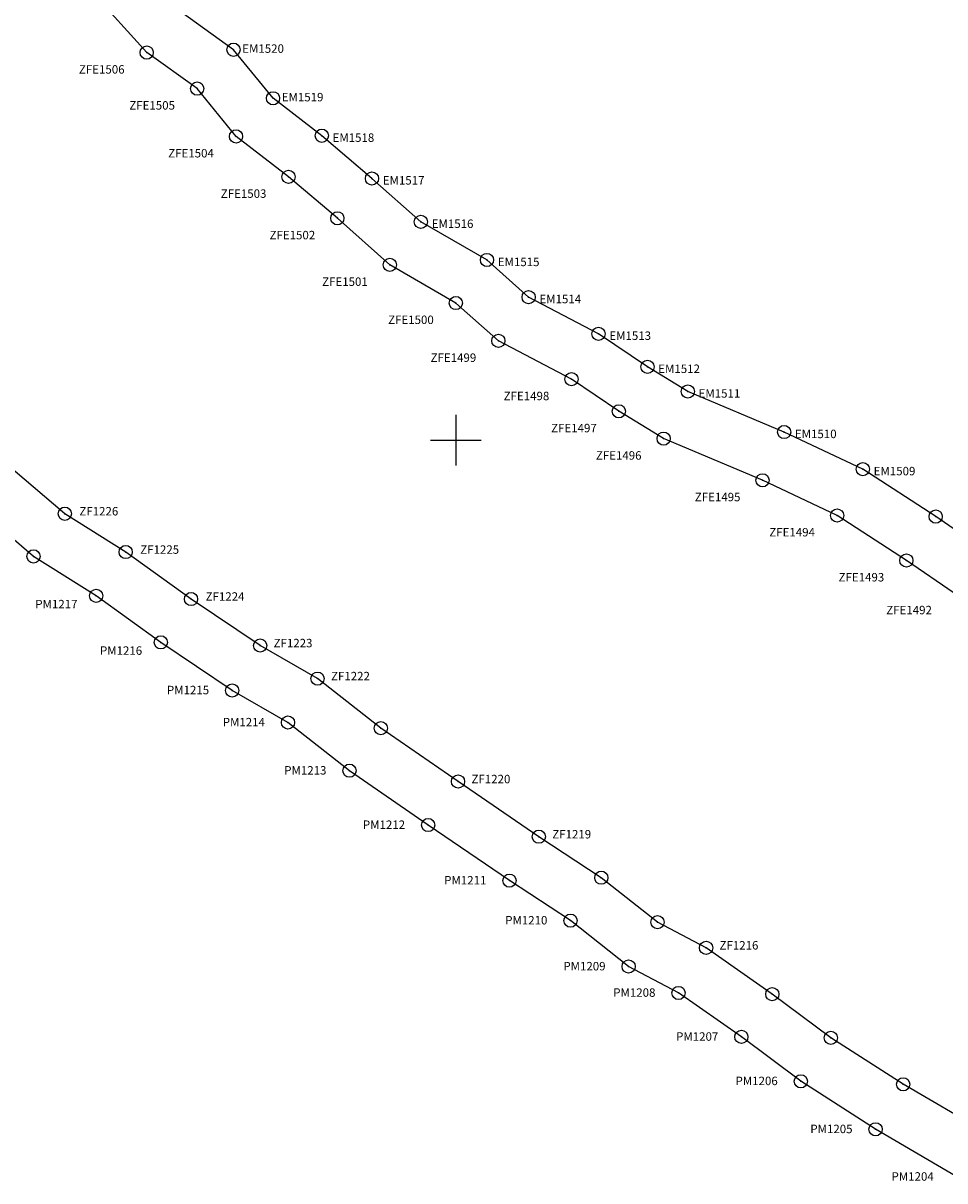
# Model space of a CAD drawing. Units: millimetres. Extents: x 429876 to 432276, y 1749337 to 1751137.
# Drawn here: x 430236 to 430585, y 1750319 to 1750758 of the extents above; entities that cross this region are included whole.
import ezdxf

# ---------------------------------------------------------------- set-up
doc = ezdxf.new("R2010")
doc.units = ezdxf.units.MM
doc.header["$PDMODE"] = 32
doc.header["$PDSIZE"] = 5
for name, color, linetype in [('EM', 1, 'Continuous'), ('EM_n_pts', 7, 'Continuous'), ('EM_pts', 7, 'Continuous'), ('PM', 1, 'Continuous'), ('PM_n_pts', 7, 'Continuous'), ('PM_pts', 7, 'Continuous'), ('RETICULA', 7, 'Continuous'), ('ZF', 5, 'Continuous'), ('ZF_n_pts', 7, 'Continuous'), ('ZF_pts', 7, 'Continuous'), ('ZFE', 5, 'Continuous'), ('ZFE_n_pts', 7, 'Continuous'), ('ZFE_pts', 7, 'Continuous')]:
    doc.layers.add(name, color=color, linetype=linetype)
doc.styles.add('MONOTXT4', font='MONOTXT4.shx')

msp = doc.modelspace()

# ---------------------------------------------------------------- linework, layer by layer
at = {"layer": 'EM'}
msp.add_lwpolyline([(430599.92, 1750558.55), (430581.79, 1750571.02), (430554.19, 1750588.97), (430524.35, 1750603.05), (430487.86, 1750618.39), (430472.58, 1750627.73), (430454.05, 1750640.26), (430427.55, 1750654.14), (430411.78, 1750668.21), (430386.74, 1750682.67), (430368.19, 1750699.09), (430349.18, 1750715.27), (430330.72, 1750729.46), (430315.75, 1750747.84), (430296.24, 1750761.77)], dxfattribs=at)
at = {"layer": 'EM_pts', "color": 7}
for p in [(430315.75, 1750747.84), (430330.72, 1750729.46), (430349.18, 1750715.27), (430368.19, 1750699.09), (430386.74, 1750682.67), (430411.78, 1750668.21), (430427.55, 1750654.14), (430454.05, 1750640.26), (430472.58, 1750627.73), (430487.86, 1750618.39), (430524.35, 1750603.05), (430554.19, 1750588.97), (430581.79, 1750571.02)]:
    msp.add_point(p, dxfattribs=at)
at = {"layer": 'PM'}
msp.add_lwpolyline([(430589.79, 1750320.94), (430559.02, 1750338.95), (430530.68, 1750357.15), (430508.16, 1750373.95), (430484.34, 1750390.6), (430465.45, 1750400.6), (430443.41, 1750418), (430420.28, 1750433.14), (430389.48, 1750454.19), (430359.68, 1750474.77), (430336.38, 1750493.03), (430315.23, 1750505.18), (430288.22, 1750523.39), (430263.72, 1750540.99), (430239.96, 1750555.94), (430219.84, 1750573.08)], dxfattribs=at)
at = {"layer": 'PM_pts', "color": 7}
for p in [(430239.96, 1750555.94), (430263.72, 1750540.99), (430288.22, 1750523.39), (430315.23, 1750505.18), (430336.38, 1750493.03), (430359.68, 1750474.77), (430389.48, 1750454.19), (430420.28, 1750433.14), (430443.41, 1750418), (430465.45, 1750400.6), (430484.34, 1750390.6), (430508.16, 1750373.95), (430530.68, 1750357.15), (430559.02, 1750338.95)]:
    msp.add_point(p, dxfattribs=at)
at = {"layer": 'RETICULA', "color": 8, "linetype": 'Continuous'}
for p, q in [((430400, 1750609.6), (430400, 1750590.4)), ((430390.4, 1750600), (430409.6, 1750600))]:
    msp.add_line(p, q, dxfattribs=at)
at = {"layer": 'ZF'}
msp.add_lwpolyline([(430600.12, 1750338.07), (430569.47, 1750356), (430542.08, 1750373.6), (430519.88, 1750390.16), (430494.79, 1750407.7), (430476.41, 1750417.42), (430455.1, 1750434.25), (430431.4, 1750449.77), (430400.8, 1750470.67), (430371.54, 1750490.89), (430347.59, 1750509.65), (430325.82, 1750522.17), (430299.65, 1750539.81), (430274.89, 1750557.6), (430251.83, 1750572.1), (430232.09, 1750588.91)], dxfattribs=at)
at = {"layer": 'ZF_pts', "color": 7}
for p in [(430251.83, 1750572.1), (430274.89, 1750557.6), (430299.65, 1750539.81), (430325.82, 1750522.17), (430347.59, 1750509.65), (430371.54, 1750490.89), (430400.8, 1750470.67), (430431.4, 1750449.77), (430455.1, 1750434.25), (430476.41, 1750417.42), (430494.79, 1750407.7), (430519.88, 1750390.16), (430542.08, 1750373.6), (430569.47, 1750356)]:
    msp.add_point(p, dxfattribs=at)
at = {"layer": 'ZFE'}
msp.add_lwpolyline([(430588.74, 1750541.97), (430570.67, 1750554.4), (430544.43, 1750571.46), (430516.2, 1750584.78), (430478.71, 1750600.54), (430461.76, 1750610.91), (430443.78, 1750623.06), (430416.09, 1750637.57), (430400, 1750651.92), (430374.99, 1750666.36), (430355.08, 1750683.99), (430336.6, 1750699.71), (430316.68, 1750715.02), (430301.94, 1750733.13), (430282.85, 1750746.76), (430261.99, 1750769.88)], dxfattribs=at)
at = {"layer": 'ZFE_pts', "color": 7}
for p in [(430282.85, 1750746.76), (430301.94, 1750733.13), (430316.68, 1750715.02), (430336.6, 1750699.71), (430355.08, 1750683.99), (430374.99, 1750666.36), (430400, 1750651.92), (430416.09, 1750637.57), (430443.78, 1750623.06), (430461.76, 1750610.91), (430478.71, 1750600.54), (430516.2, 1750584.78), (430544.43, 1750571.46), (430570.67, 1750554.4)]:
    msp.add_point(p, dxfattribs=at)

# ---------------------------------------------------------------- texts
at = {"layer": 'EM_n_pts', "color": 7, "style": 'MONOTXT4'}
for s, p in [('EM1520', (430319.04, 1750746.68)), ('EM1519', (430334, 1750728.29)), ('EM1518', (430353.27, 1750712.95)), ('EM1517', (430372.28, 1750696.77)), ('EM1516', (430390.83, 1750680.35)), ('EM1515', (430415.87, 1750665.89)), ('EM1514', (430431.64, 1750651.82)), ('EM1513', (430458.14, 1750637.94)), ('EM1512', (430476.67, 1750625.41)), ('EM1511', (430491.95, 1750616.07)), ('EM1510', (430528.44, 1750600.74)), ('EM1509', (430558.29, 1750586.66))]:
    msp.add_text(s, height=3.2, dxfattribs=at).set_placement(p)
at = {"layer": 'PM_n_pts', "color": 7, "style": 'MONOTXT4'}
for s, p in [('PM1217', (430240.62, 1750536.27)), ('PM1216', (430265.12, 1750518.67)), ('PM1215', (430290.5, 1750503.73)), ('PM1214', (430311.65, 1750491.57)), ('PM1213', (430334.95, 1750473.32)), ('PM1212', (430364.75, 1750452.73)), ('PM1211', (430395.55, 1750431.69)), ('PM1210', (430418.67, 1750416.54)), ('PM1209', (430440.71, 1750399.14)), ('PM1208', (430459.61, 1750389.15)), ('PM1207', (430483.43, 1750372.5)), ('PM1206', (430505.95, 1750355.69)), ('PM1205', (430534.29, 1750337.5)), ('PM1204', (430565.06, 1750319.49))]:
    msp.add_text(s, height=3.2, dxfattribs=at).set_placement(p)
at = {"layer": 'ZF_n_pts', "color": 7, "style": 'MONOTXT4'}
for s, p in [('ZF1226', (430257.34, 1750571.45)), ('ZF1225', (430280.4, 1750556.94)), ('ZF1224', (430305.16, 1750539.16)), ('ZF1223', (430330.92, 1750521.51)), ('ZF1222', (430352.69, 1750509)), ('ZF1220', (430405.91, 1750470.02)), ('ZF1219', (430436.51, 1750449.12)), ('ZF1216', (430499.89, 1750407.05))]:
    msp.add_text(s, height=3.2, dxfattribs=at).set_placement(p)
at = {"layer": 'ZFE_n_pts', "color": 7, "style": 'MONOTXT4'}
for s, p in [('ZFE1506', (430257.16, 1750738.8)), ('ZFE1505', (430276.25, 1750725.17)), ('ZFE1504', (430290.99, 1750707.06)), ('ZFE1503', (430310.91, 1750691.75)), ('ZFE1502', (430329.39, 1750676.03)), ('ZFE1501', (430349.31, 1750658.4)), ('ZFE1500', (430374.31, 1750643.96)), ('ZFE1499', (430390.4, 1750629.61)), ('ZFE1498', (430418.09, 1750615.1)), ('ZFE1497', (430436.07, 1750602.95)), ('ZFE1496', (430453.03, 1750592.58)), ('ZFE1495', (430490.52, 1750576.83)), ('ZFE1494', (430518.75, 1750563.51)), ('ZFE1493', (430544.99, 1750546.45)), ('ZFE1492', (430563.06, 1750534.02))]:
    msp.add_text(s, height=3.2, dxfattribs=at).set_placement(p)

doc.saveas('drawing.dxf')
